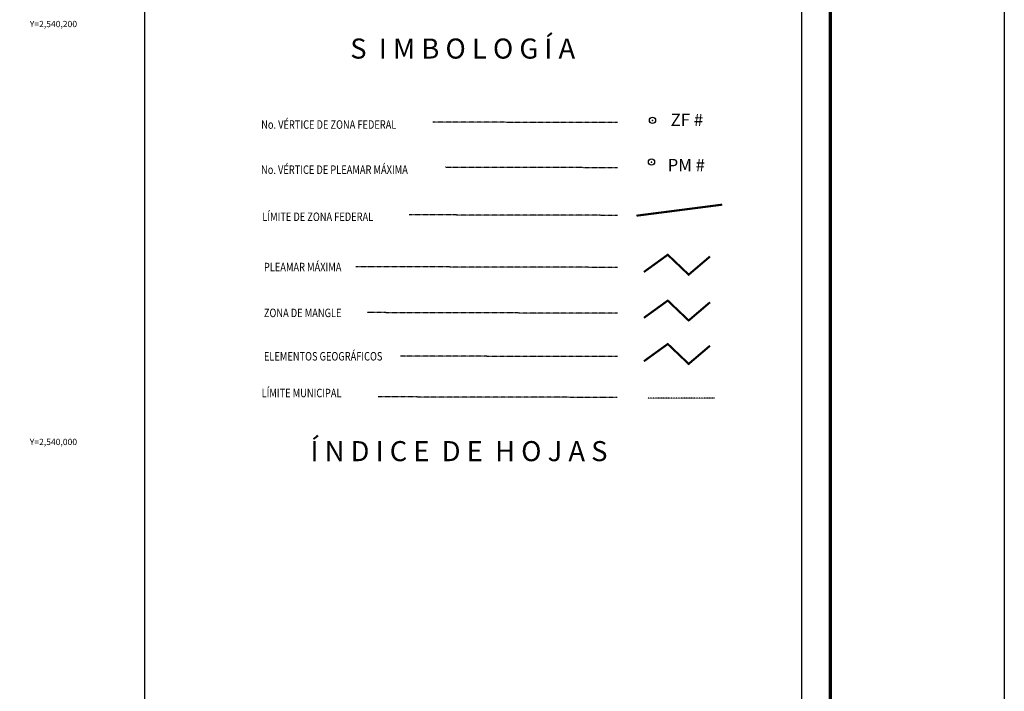
# Model space of a CAD drawing. Units: inches. Extents: x 383250 to 385650, y 2538957 to 2540757.
# Drawn here: x 385180 to 385650, y 2539881 to 2540202 of the extents above; entities that cross this region are included whole.
import ezdxf
from ezdxf.enums import TextEntityAlignment as Align

# ---------------------------------------------------------------- set-up
doc = ezdxf.new("R2010")
doc.units = ezdxf.units.IN
doc.header["$MEASUREMENT"] = 0
doc.header["$PDMODE"] = 32
doc.header["$PDSIZE"] = 3
for name, pattern in [('CENTRO1', [0.44, 0.2, -0.08, 0.08, -0.08]), ('OCULTA3', [0.45, 0.3, -0.15]), ('PUNTOS2', [0.1, 0, -0.1])]:
    doc.linetypes.add(name, pattern=pattern)
for name, color, linetype in [('CVL_RET_TX', 2, 'Continuous'), ('Lomo', 7, 'Continuous'), ('MARGEN', 7, 'Continuous'), ('mun_son', 102, 'Continuous')]:
    doc.layers.add(name, color=color, linetype=linetype)
doc.styles.add('MONOTXT4', font='MONOTXT4.shx')
doc.styles.add('ROMANS', font='ROMANS', dxfattribs={"height": 0.2})

msp = doc.modelspace()

# ---------------------------------------------------------------- linework, layer by layer
at = {"layer": 'Lomo', "color": 7}
for p, q in [((385239.39, 2539051.56, 1.16), (385239.39, 2540649.19, 1.16)), ((385553.68, 2539051.56, 1.16), (385553.68, 2540649.19, 1.16))]:
    msp.add_line(p, q, dxfattribs=at)
at = {"layer": 'Lomo', "color": 7, "linetype": 'Continuous', "const_width": 1.6}
msp.add_lwpolyline([(385567.3, 2539019.98), (385567.3, 2540681.29)], dxfattribs=at)
at = {"layer": 'Lomo', "color": 7, "linetype": 'CENTRO1', "elevation": 1.16}
for points in [[(385465.4, 2540152.84), (385377.16, 2540153.03)], [(385465.4, 2540131.22), (385383.2, 2540131.42)], [(385465.4, 2540108.43), (385365.78, 2540108.66)], [(385465.4, 2540083.53), (385340.23, 2540083.83)], [(385465.4, 2540061.59), (385345.78, 2540061.89)], [(385465.4, 2540040.82), (385361.69, 2540041.07)], [(385465.38, 2540021.3), (385350.89, 2540021.55)]]:
    msp.add_lwpolyline(points, dxfattribs=at)
at = {"layer": 'Lomo', "color": 5, "linetype": 'OCULTA3', "const_width": 1, "elevation": 1.16}
msp.add_lwpolyline([(385474.54, 2540108.27), (385515.55, 2540113.56)], dxfattribs=at)
at = {"layer": 'Lomo', "color": 1, "linetype": 'CENTRO1', "const_width": 1, "elevation": 1.16}
msp.add_lwpolyline([(385478.09, 2540081.33), (385489.51, 2540089.58), (385499.51, 2540080.06), (385509.72, 2540088.76)], dxfattribs=at)
at = {"layer": 'Lomo', "color": 3, "linetype": 'CENTRO1', "const_width": 1, "elevation": 1.16}
msp.add_lwpolyline([(385478.09, 2540059.39), (385489.51, 2540067.64), (385499.51, 2540058.12), (385509.72, 2540066.83)], dxfattribs=at)
at = {"layer": 'Lomo', "color": 253, "linetype": 'CENTRO1', "const_width": 1, "elevation": 1.16}
msp.add_lwpolyline([(385478.09, 2540038.62), (385489.51, 2540046.87), (385499.51, 2540037.35), (385509.72, 2540046.05)], dxfattribs=at)
at = {"layer": 'Lomo', "color": 7}
for p in [(385482.22, 2540153.91, 1.16), (385481.74, 2540133.95, 1.16)]:
    msp.add_point(p, dxfattribs=at)
at = {"layer": 'MARGEN', "color": 255, "linetype": 'Continuous', "elevation": 2.32}
msp.add_lwpolyline([(383250.49, 2540756.89), (385650.49, 2540756.89), (385650.49, 2538956.89), (383250.49, 2538956.89)], close=True, dxfattribs=at)
at = {"layer": 'mun_son', "color": 3, "linetype": 'PUNTOS2'}
msp.add_line((385511.84, 2540021), (385479.84, 2540021), dxfattribs=at)

# ---------------------------------------------------------------- texts
at = {"layer": 'CVL_RET_TX', "color": 0, "style": 'MONOTXT4'}
for s, p in [('Y=2,540,200', (385206.96, 2540200)), ('Y=2,540,000', (385206.96, 2540000))]:
    msp.add_text(s, height=3, dxfattribs=at).set_placement(p, align=Align.MIDDLE_RIGHT)
at = {"layer": 'Lomo', "color": 7, "linetype": 'Continuous', "style": 'ROMANS', "width": 0.8}
for s, p in [('No. VÉRTICE DE ZONA FEDERAL', (385295.03, 2540149.87, 1.16)), ('No. VÉRTICE DE PLEAMAR MÁXIMA', (385294.96, 2540128.27, 1.16)), ('LÍMITE DE ZONA FEDERAL', (385295.57, 2540105.73, 1.16)), ('LÍMITE DE ZONA FEDERAL', (385295.57, 2540105.73, 1.16)), ('PLEAMAR MÁXIMA', (385296.33, 2540081.67, 1.16)), ('ZONA DE MANGLE', (385296.33, 2540059.73, 1.16)), ('ELEMENTOS GEOGRÁFICOS', (385296.33, 2540038.96, 1.16)), ('LÍMITE MUNICIPAL', (385295.22, 2540021.38, 1.16))]:
    msp.add_text(s, height=4.064, dxfattribs=at).set_placement(p)
at = {"layer": 'Lomo', "color": 7, "style": 'MONOTXT4'}
for s, p in [('ZF #', (385490.89, 2540151.19, 1.16)), ('PM #', (385489.43, 2540129.57, 1.16))]:
    msp.add_text(s, height=5.888, dxfattribs=at).set_placement(p)
at = {"layer": 'Lomo', "color": 7, "char_height": 9.6, "width": 164.9286, "attachment_point": 1, "style": 'ROMANS'}
for s, insert in [('\\fArial|b0|i0|c0|p34;S  I M B O L O G Í A', (385337.63, 2540193.06, 3.48)), ('\\fArial|b0|i0|c0|p34;Í N D I C E  D E  H O J A S', (385318.63, 2540000.4, 3.48)), ('\\fArial|b0|i0|c0|p34;Í N D I C E  D E  H O J A S', (385318.63, 2540000.4, 3.48))]:
    msp.add_mtext(s, dxfattribs=dict(at, insert=insert))

doc.saveas('drawing.dxf')
